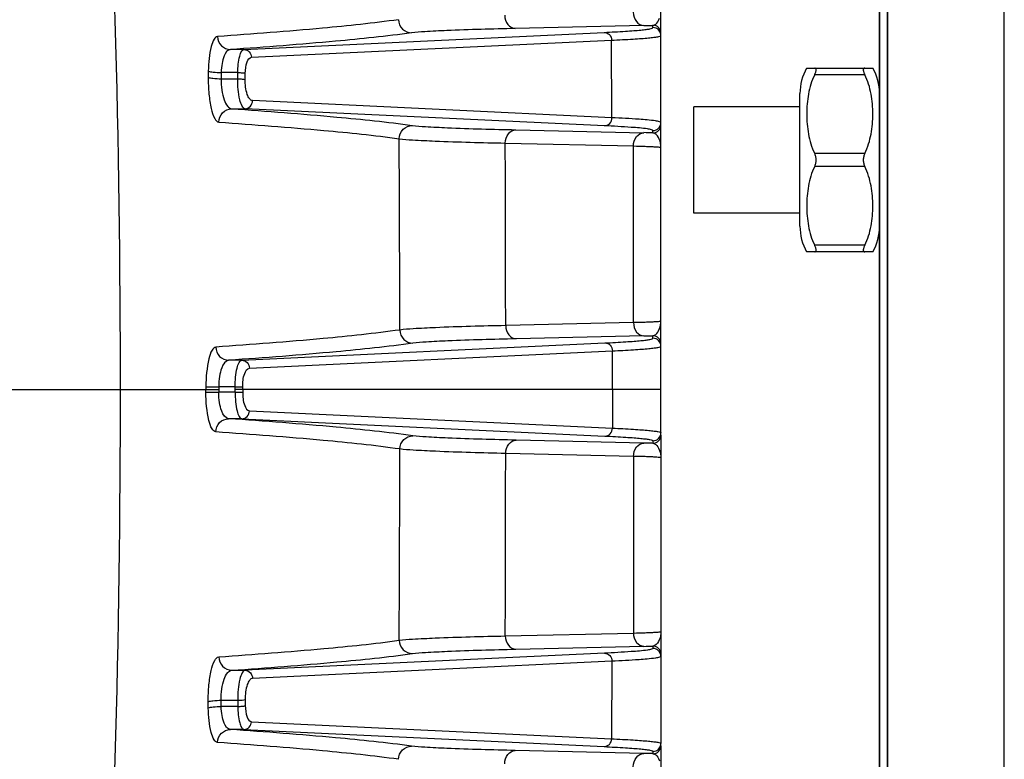
# Model space of a CAD drawing. Units: inches. Extents: x -86 to 67, y 2 to 68.
# Drawn here: x -4 to -3, y 55 to 56 of the extents above; entities that cross this region are included whole.
import ezdxf

# ---------------------------------------------------------------- set-up
doc = ezdxf.new("R2010")
doc.units = ezdxf.units.IN
doc.header["$LTSCALE"] = 1.21
doc.header["$MEASUREMENT"] = 0
doc.layers.get('0').update_dxf_attribs({"linetype": 'CONTINUOUS'})
doc.layers.add('02___PRT_ALL_AXES', color=7, linetype='CONTINUOUS')

msp = doc.modelspace()

# ---------------------------------------------------------------- linework, layer by layer
at = {"color": 7, "linetype": 'Continuous'}
for p, q in [((-3.1288, 54.0711), (-3.1288, 56.5277)), ((-3.117, 54.0592), (-3.117, 56.5396)), ((-3.1167, 54.0592), (-3.1167, 56.5396)), ((-2.9438, 54.0592), (-2.9438, 56.5396)), ((-2.9435, 54.0592), (-2.9435, 56.5396)), ((-3.1285, 54.0711), (-3.1285, 56.4667)), ((-3.4533, 55.828), (-3.4533, 56.2862)), ((-3.4788, 55.8395), (-3.6697, 55.8352)), ((-3.4652, 55.8365), (-3.4652, 55.8399)), ((-3.457, 55.8469), (-3.4554, 55.8504)), ((-4.0726, 55.804), (-3.5377, 55.8294)), ((-3.4533, 55.3674), (-3.4533, 55.8247)), ((-4.0615, 55.7925), (-3.5266, 55.8179)), ((-3.5262, 55.7028), (-3.5266, 55.8179)), ((-4.0726, 55.804), (-4.0927, 55.804)), ((-4.1255, 55.7721), (-4.1256, 55.7628)), ((-4.1064, 55.7698), (-4.1065, 55.7606)), ((-4.0817, 55.7698), (-4.1064, 55.7698)), ((-4.0818, 55.7606), (-4.0817, 55.7698)), ((-4.0707, 55.7594), (-4.0706, 55.7686)), ((-3.2369, 55.7764), (-3.1388, 55.7764)), ((-3.1506, 55.7666), (-3.2251, 55.7666)), ((-4.1065, 55.7606), (-4.0818, 55.7606)), ((-3.2469, 55.5416), (-3.2469, 55.7385)), ((-3.5262, 55.7028), (-4.06, 55.7282)), ((-4.0907, 55.7161), (-4.071, 55.7161)), ((-3.5372, 55.6908), (-4.071, 55.7161)), ((-3.6689, 55.6849), (-3.4787, 55.6805)), ((-3.4652, 55.6802), (-3.4652, 55.6837)), ((-3.6845, 55.6651), (-3.4943, 55.6609)), ((-3.4942, 55.3986), (-3.4943, 55.6609)), ((-3.1506, 55.6499), (-3.2251, 55.6499)), ((-3.1506, 55.6302), (-3.2251, 55.6302)), ((-3.1388, 55.5037), (-3.2369, 55.5037)), ((-3.1506, 55.5135), (-3.2251, 55.5135)), ((-3.4942, 55.3986), (-3.6839, 55.3942)), ((-3.457, 55.3863), (-3.4554, 55.3898)), ((-3.4786, 55.3789), (-3.6683, 55.3746)), ((-3.4652, 55.3755), (-3.4652, 55.3792)), ((-4.0757, 55.3428), (-3.5365, 55.3685)), ((-4.0646, 55.331), (-3.5254, 55.3567)), ((-4.0757, 55.3428), (-4.0953, 55.3428)), ((-4.1291, 55.3035), (-4.1101, 55.3035)), ((-4.0856, 55.3035), (-4.1101, 55.3035)), ((-4.0856, 55.3035), (-4.0745, 55.3035))]:
    msp.add_line(p, q, dxfattribs=at)
for centre, radius, start, end in [((-3.5354, 58.3489), 2.51, 271.2905, 271.4547), ((-3.5219, 57.8216), 1.9826, 271.4527, 271.6406), ((-3.4652, 55.8281), 0.0118, 359.9866, 90.0221), ((-3.4652, 55.8247), 0.0118, 359.9866, 90.0221), ((-3.1699, 55.7385), 0.0771, 150.4879, 180), ((-3.2059, 55.7385), 0.0771, 0, 29.5121), ((-3.4652, 55.6955), 0.0118, 269.9779, 0.0134), ((-3.4652, 55.692), 0.0118, 269.9779, 0.0134), ((-3.5311, 53.3533), 2.3279, 88.3763, 88.7092), ((-78.0854, 55.299), 74.2443, 0.068434, 0.287483), ((-114.2795, 55.2978), 110.5956, 0.049967, 0.190302), ((-3.1699, 55.5416), 0.0771, 180, 209.5121), ((-3.2059, 55.5416), 0.0771, 330.4879, 0), ((-3.535, 57.8715), 2.4932, 271.2962, 271.4581), ((-3.5218, 57.3563), 1.9779, 271.4561, 271.6407), ((-3.4652, 55.3674), 0.0118, 359.9866, 90.0221), ((-3.4652, 55.3637), 0.0118, 359.9866, 90.0221)]:
    msp.add_arc(centre, radius, start, end, dxfattribs=at)
for points, knots in [([(-3.6853, 55.8548), (-3.6852, 55.85), (-3.6827, 55.8406), (-3.6738, 55.8353), (-3.6697, 55.8352)], [0, 0, 0, 0, 0.540287, 1, 1, 1, 1]), ([(-3.4944, 55.8592), (-3.4944, 55.8543), (-3.4919, 55.8449), (-3.483, 55.8396), (-3.4788, 55.8395)], [0, 0, 0, 0, 0.540356, 1, 1, 1, 1]), ([(-3.8431, 55.8482), (-3.8805, 55.843), (-3.97, 55.8338), (-4.0597, 55.8269), (-4.1117, 55.8233)], [0, 0, 0, 0, 0.420082, 1, 1, 1, 1]), ([(-3.8431, 55.8482), (-3.8431, 55.8432), (-3.8389, 55.8329), (-3.8285, 55.8287), (-3.8236, 55.8287)], [0, 0, 0, 0, 0.501391, 1, 1, 1, 1]), ([(-3.4652, 55.8399), (-3.4643, 55.8399), (-3.4607, 55.8412), (-3.4584, 55.8444), (-3.457, 55.8469)], [0, 0, 0, 0, 0.224513, 1, 1, 1, 1]), ([(-4.1117, 55.8233), (-4.1139, 55.8231), (-4.1185, 55.8179), (-4.1237, 55.8009), (-4.1253, 55.7844), (-4.1255, 55.7721)], [0, 0, 0, 0, 0.117108, 0.328443, 1, 1, 1, 1]), ([(-4.1117, 55.8233), (-4.1116, 55.8183), (-4.1076, 55.8082), (-4.0975, 55.804), (-4.0927, 55.804)], [0, 0, 0, 0, 0.505418, 1, 1, 1, 1]), ([(-3.8236, 55.8287), (-3.8611, 55.8236), (-3.9507, 55.8144), (-4.0406, 55.8075), (-4.0927, 55.804)], [0, 0, 0, 0, 0.420065, 1, 1, 1, 1]), ([(-3.6697, 55.8352), (-3.7036, 55.8344), (-3.7484, 55.8333), (-3.7997, 55.8308), (-3.8171, 55.8296), (-3.8236, 55.8287)], [0, 0, 0, 0, 0.661011, 0.872713, 1, 1, 1, 1]), ([(-3.5377, 55.8294), (-3.5272, 55.8299), (-3.5125, 55.8307), (-3.4944, 55.8319), (-3.4841, 55.8328), (-3.4763, 55.8336), (-3.4703, 55.8345), (-3.4672, 55.8352), (-3.4652, 55.836), (-3.4652, 55.8365)], [0, 0, 0, 0, 0.431689, 0.602556, 0.742925, 0.852627, 0.931586, 0.980042, 1, 1, 1, 1]), ([(-3.5377, 55.8294), (-3.5349, 55.8294), (-3.529, 55.8268), (-3.5267, 55.8208), (-3.5266, 55.8179)], [0, 0, 0, 0, 0.488988, 1, 1, 1, 1]), ([(-3.5266, 55.8179), (-3.516, 55.8184), (-3.5011, 55.8191), (-3.4829, 55.8203), (-3.4725, 55.8211), (-3.4646, 55.822), (-3.4585, 55.8228), (-3.4555, 55.8235), (-3.4533, 55.8242), (-3.4533, 55.8247)], [0, 0, 0, 0, 0.432013, 0.602985, 0.743423, 0.853157, 0.932096, 0.980439, 1, 1, 1, 1]), ([(-4.0927, 55.804), (-4.0971, 55.8038), (-4.1026, 55.7947), (-4.1054, 55.7829), (-4.1063, 55.7744), (-4.1064, 55.7698)], [0, 0, 0, 0, 0.347744, 0.64368, 1, 1, 1, 1]), ([(-4.0817, 55.7698), (-4.0816, 55.778), (-4.0806, 55.789), (-4.0771, 55.8004), (-4.074, 55.8039), (-4.0726, 55.804)], [0, 0, 0, 0, 0.67092, 0.882325, 1, 1, 1, 1]), ([(-4.0726, 55.804), (-4.0698, 55.8039), (-4.0639, 55.8013), (-4.0616, 55.7954), (-4.0615, 55.7925)], [0, 0, 0, 0, 0.489121, 1, 1, 1, 1]), ([(-4.0706, 55.7686), (-4.0705, 55.7744), (-4.07, 55.7825), (-4.0646, 55.7924), (-4.0615, 55.7925)], [0, 0, 0, 0, 0.654758, 1, 1, 1, 1]), ([(-4.1255, 55.7721), (-4.1233, 55.771), (-4.1167, 55.7704), (-4.1104, 55.7699), (-4.1064, 55.7698)], [0, 0, 0, 0, 0.372647, 1, 1, 1, 1]), ([(-4.0817, 55.7698), (-4.0794, 55.7698), (-4.0757, 55.7696), (-4.072, 55.7691), (-4.0706, 55.7686)], [0, 0, 0, 0, 0.605909, 1, 1, 1, 1]), ([(-3.2251, 55.7666), (-3.2274, 55.7621), (-3.2311, 55.7526), (-3.2346, 55.738), (-3.2365, 55.7232), (-3.2371, 55.7082), (-3.2365, 55.6933), (-3.2346, 55.6785), (-3.2311, 55.6638), (-3.2274, 55.6544), (-3.2251, 55.6499)], [0, 0, 0, 0, 0.126342, 0.251392, 0.375827, 0.500022, 0.624217, 0.748647, 0.873688, 1, 1, 1, 1]), ([(-3.2251, 55.7666), (-3.2248, 55.7673), (-3.2242, 55.7686), (-3.2234, 55.7705), (-3.2229, 55.7722), (-3.2227, 55.7737), (-3.2229, 55.7749), (-3.2234, 55.7758), (-3.2242, 55.7763), (-3.2248, 55.7764), (-3.2251, 55.7764)], [0, 0, 0, 0, 0.195761, 0.373541, 0.528153, 0.656057, 0.757524, 0.839694, 0.916225, 1, 1, 1, 1]), ([(-3.1506, 55.7764), (-3.1509, 55.7764), (-3.1516, 55.7763), (-3.1524, 55.7758), (-3.1529, 55.7749), (-3.153, 55.7737), (-3.1528, 55.7722), (-3.1523, 55.7705), (-3.1516, 55.7686), (-3.1509, 55.7673), (-3.1506, 55.7666)], [0, 0, 0, 0, 0.083775, 0.160306, 0.242476, 0.343943, 0.471848, 0.626459, 0.80424, 1, 1, 1, 1]), ([(-3.1506, 55.6499), (-3.1484, 55.6544), (-3.1447, 55.6638), (-3.1411, 55.6785), (-3.1392, 55.6933), (-3.1386, 55.7082), (-3.1392, 55.7232), (-3.1411, 55.738), (-3.1447, 55.7526), (-3.1484, 55.7621), (-3.1506, 55.7666)], [0, 0, 0, 0, 0.126312, 0.251353, 0.375783, 0.499978, 0.624173, 0.748608, 0.873659, 1, 1, 1, 1]), ([(-4.1256, 55.7628), (-4.1257, 55.7545), (-4.1252, 55.739), (-4.1219, 55.718), (-4.118, 55.704), (-4.1125, 55.6963), (-4.1098, 55.6961)], [0, 0, 0, 0, 0.352836, 0.663525, 0.884296, 1, 1, 1, 1]), ([(-4.1256, 55.7628), (-4.1235, 55.7617), (-4.1169, 55.7612), (-4.1106, 55.7607), (-4.1065, 55.7606)], [0, 0, 0, 0, 0.372471, 1, 1, 1, 1]), ([(-4.1065, 55.7606), (-4.1067, 55.755), (-4.1061, 55.7443), (-4.1028, 55.7303), (-4.0983, 55.7203), (-4.093, 55.7162), (-4.0907, 55.7161)], [0, 0, 0, 0, 0.340368, 0.639954, 0.859954, 1, 1, 1, 1]), ([(-4.071, 55.7161), (-4.0729, 55.7162), (-4.0766, 55.7213), (-4.0807, 55.7358), (-4.082, 55.7502), (-4.0818, 55.7606)], [0, 0, 0, 0, 0.116198, 0.336622, 1, 1, 1, 1]), ([(-4.0818, 55.7606), (-4.0796, 55.7606), (-4.0759, 55.7603), (-4.0721, 55.7599), (-4.0707, 55.7594)], [0, 0, 0, 0, 0.606068, 1, 1, 1, 1]), ([(-4.06, 55.7282), (-4.0615, 55.7283), (-4.0652, 55.7313), (-4.0697, 55.7418), (-4.0709, 55.752), (-4.0707, 55.7594)], [0, 0, 0, 0, 0.137587, 0.357685, 1, 1, 1, 1]), ([(-4.071, 55.7161), (-4.0681, 55.7161), (-4.062, 55.719), (-4.0599, 55.7252), (-4.06, 55.7282)], [0, 0, 0, 0, 0.488832, 1, 1, 1, 1]), ([(-4.1098, 55.6961), (-4.1098, 55.7012), (-4.1059, 55.7116), (-4.0956, 55.7161), (-4.0907, 55.7161)], [0, 0, 0, 0, 0.505467, 1, 1, 1, 1]), ([(-4.0907, 55.7161), (-4.0387, 55.7125), (-3.9491, 55.7057), (-3.8598, 55.6965), (-3.8225, 55.6914)], [0, 0, 0, 0, 0.580804, 1, 1, 1, 1]), ([(-4.1098, 55.6961), (-4.0578, 55.6926), (-3.9684, 55.6858), (-3.8792, 55.6767), (-3.842, 55.6716)], [0, 0, 0, 0, 0.580814, 1, 1, 1, 1]), ([(-3.5372, 55.6908), (-3.5344, 55.6908), (-3.5283, 55.6936), (-3.5261, 55.6998), (-3.5262, 55.7028)], [0, 0, 0, 0, 0.488801, 1, 1, 1, 1]), ([(-3.4615, 55.698), (-3.4696, 55.6992), (-3.4912, 55.7009), (-3.5127, 55.7022), (-3.5262, 55.7028)], [0, 0, 0, 0, 0.377926, 1, 1, 1, 1]), ([(-3.4533, 55.6955), (-3.4533, 55.6963), (-3.4573, 55.6972), (-3.4595, 55.6977), (-3.4615, 55.698)], [0, 0, 0, 0, 0.276946, 1, 1, 1, 1]), ([(-3.842, 55.6716), (-3.842, 55.6766), (-3.8379, 55.6871), (-3.8275, 55.6913), (-3.8225, 55.6914)], [0, 0, 0, 0, 0.501369, 1, 1, 1, 1]), ([(-3.8225, 55.6914), (-3.816, 55.6905), (-3.7987, 55.6893), (-3.7475, 55.6867), (-3.7028, 55.6856), (-3.6689, 55.6849)], [0, 0, 0, 0, 0.126883, 0.33845, 1, 1, 1, 1]), ([(-3.6845, 55.6651), (-3.6844, 55.67), (-3.6819, 55.6794), (-3.673, 55.6848), (-3.6689, 55.6849)], [0, 0, 0, 0, 0.540215, 1, 1, 1, 1]), ([(-3.4732, 55.6861), (-3.4812, 55.6873), (-3.5026, 55.6889), (-3.5239, 55.6901), (-3.5372, 55.6908)], [0, 0, 0, 0, 0.377801, 1, 1, 1, 1]), ([(-3.4943, 55.6609), (-3.4942, 55.6657), (-3.4917, 55.6751), (-3.4828, 55.6805), (-3.4787, 55.6805)], [0, 0, 0, 0, 0.540204, 1, 1, 1, 1]), ([(-3.4652, 55.6837), (-3.4652, 55.6845), (-3.4691, 55.6853), (-3.4712, 55.6858), (-3.4732, 55.6861)], [0, 0, 0, 0, 0.275965, 1, 1, 1, 1]), ([(-3.4533, 55.6586), (-3.4533, 55.6627), (-3.4548, 55.6705), (-3.4595, 55.6777), (-3.4627, 55.6794)], [0, 0, 0, 0, 0.532779, 1, 1, 1, 1]), ([(-3.842, 55.6716), (-3.8354, 55.6707), (-3.8176, 55.6695), (-3.7651, 55.667), (-3.7192, 55.6659), (-3.6845, 55.6651)], [0, 0, 0, 0, 0.12686, 0.338438, 1, 1, 1, 1]), ([(-3.4943, 55.6609), (-3.4884, 55.6607), (-3.4802, 55.6605), (-3.4701, 55.6601), (-3.4642, 55.6598), (-3.4598, 55.6595), (-3.4563, 55.6593), (-3.4547, 55.6589), (-3.4533, 55.6588), (-3.4533, 55.6586)], [0, 0, 0, 0, 0.427322, 0.599043, 0.741187, 0.85284, 0.933325, 0.982187, 1, 1, 1, 1]), ([(-3.2228, 55.64), (-3.2228, 55.6418), (-3.2232, 55.6452), (-3.2244, 55.6484), (-3.2251, 55.6499)], [0, 0, 0, 0, 0.515271, 1, 1, 1, 1]), ([(-3.1506, 55.6499), (-3.1513, 55.6484), (-3.1525, 55.6452), (-3.1529, 55.6418), (-3.1529, 55.64)], [0, 0, 0, 0, 0.484729, 1, 1, 1, 1]), ([(-3.2251, 55.6302), (-3.2244, 55.6317), (-3.2232, 55.6349), (-3.2228, 55.6383), (-3.2228, 55.64)], [0, 0, 0, 0, 0.484729, 1, 1, 1, 1]), ([(-3.1529, 55.64), (-3.1529, 55.6383), (-3.1525, 55.6349), (-3.1513, 55.6317), (-3.1506, 55.6302)], [0, 0, 0, 0, 0.515271, 1, 1, 1, 1]), ([(-3.2251, 55.6302), (-3.2274, 55.6257), (-3.2311, 55.6163), (-3.2346, 55.6016), (-3.2365, 55.5868), (-3.2371, 55.5719), (-3.2365, 55.5569), (-3.2346, 55.5421), (-3.2311, 55.5274), (-3.2274, 55.518), (-3.2251, 55.5135)], [0, 0, 0, 0, 0.126312, 0.251353, 0.375783, 0.499978, 0.624173, 0.748608, 0.873658, 1, 1, 1, 1]), ([(-3.1506, 55.5135), (-3.1484, 55.518), (-3.1447, 55.5274), (-3.1411, 55.5421), (-3.1392, 55.5569), (-3.1386, 55.5719), (-3.1392, 55.5868), (-3.1411, 55.6016), (-3.1447, 55.6163), (-3.1484, 55.6257), (-3.1506, 55.6302)], [0, 0, 0, 0, 0.126342, 0.251392, 0.375827, 0.500022, 0.624217, 0.748648, 0.873688, 1, 1, 1, 1]), ([(-3.2251, 55.5037), (-3.2248, 55.5037), (-3.2242, 55.5037), (-3.2234, 55.5043), (-3.2229, 55.5052), (-3.2227, 55.5064), (-3.2229, 55.5079), (-3.2234, 55.5096), (-3.2242, 55.5115), (-3.2248, 55.5128), (-3.2251, 55.5135)], [0, 0, 0, 0, 0.083775, 0.160306, 0.242475, 0.343942, 0.471847, 0.626459, 0.80424, 1, 1, 1, 1]), ([(-3.1506, 55.5135), (-3.1509, 55.5128), (-3.1516, 55.5115), (-3.1523, 55.5096), (-3.1528, 55.5079), (-3.153, 55.5064), (-3.1529, 55.5052), (-3.1524, 55.5043), (-3.1516, 55.5037), (-3.1509, 55.5037), (-3.1506, 55.5037)], [0, 0, 0, 0, 0.195761, 0.373542, 0.528154, 0.656058, 0.757525, 0.839694, 0.916225, 1, 1, 1, 1]), ([(-3.4533, 55.4009), (-3.4533, 55.4006), (-3.4547, 55.4005), (-3.4563, 55.4001), (-3.4598, 55.3999), (-3.4642, 55.3996), (-3.4701, 55.3993), (-3.4802, 55.3989), (-3.4883, 55.3987), (-3.4942, 55.3986)], [0, 0, 0, 0, 0.017826, 0.066685, 0.147109, 0.258728, 0.400866, 0.572737, 1, 1, 1, 1]), ([(-3.8411, 55.3877), (-3.879, 55.3824), (-3.97, 55.373), (-4.0612, 55.3661), (-4.1143, 55.3624)], [0, 0, 0, 0, 0.417733, 1, 1, 1, 1]), ([(-3.6839, 55.3942), (-3.7186, 55.3935), (-3.7645, 55.3924), (-3.8168, 55.3898), (-3.8345, 55.3886), (-3.8411, 55.3877)], [0, 0, 0, 0, 0.662146, 0.873578, 1, 1, 1, 1]), ([(-3.8411, 55.3877), (-3.8411, 55.3827), (-3.837, 55.3723), (-3.8266, 55.3681), (-3.8216, 55.3681)], [0, 0, 0, 0, 0.50134, 1, 1, 1, 1]), ([(-3.6839, 55.3942), (-3.6839, 55.3894), (-3.6813, 55.38), (-3.6724, 55.3746), (-3.6683, 55.3746)], [0, 0, 0, 0, 0.540072, 1, 1, 1, 1]), ([(-3.4942, 55.3986), (-3.4941, 55.3937), (-3.4916, 55.3843), (-3.4827, 55.3789), (-3.4786, 55.3789)], [0, 0, 0, 0, 0.540086, 1, 1, 1, 1]), ([(-3.4652, 55.3792), (-3.4643, 55.3793), (-3.4607, 55.3806), (-3.4584, 55.3838), (-3.457, 55.3863)], [0, 0, 0, 0, 0.224509, 1, 1, 1, 1]), ([(-3.6683, 55.3746), (-3.7022, 55.3738), (-3.7468, 55.3727), (-3.7979, 55.3702), (-3.8152, 55.369), (-3.8216, 55.3681)], [0, 0, 0, 0, 0.66214, 0.87356, 1, 1, 1, 1]), ([(-3.5365, 55.3685), (-3.5262, 55.369), (-3.5117, 55.3697), (-3.4939, 55.371), (-3.4838, 55.3718), (-3.4761, 55.3727), (-3.4702, 55.3736), (-3.4672, 55.3743), (-3.4652, 55.375), (-3.4652, 55.3755)], [0, 0, 0, 0, 0.431569, 0.602424, 0.742802, 0.852528, 0.931517, 0.980004, 1, 1, 1, 1]), ([(-4.1143, 55.3624), (-4.1167, 55.3623), (-4.1218, 55.3558), (-4.1274, 55.3365), (-4.1291, 55.3175), (-4.1291, 55.3035)], [0, 0, 0, 0, 0.115959, 0.331612, 1, 1, 1, 1]), ([(-4.1143, 55.3624), (-4.1143, 55.3574), (-4.1103, 55.3472), (-4.1001, 55.3428), (-4.0953, 55.3428)], [0, 0, 0, 0, 0.505474, 1, 1, 1, 1]), ([(-3.8216, 55.3681), (-3.8595, 55.3628), (-3.9507, 55.3534), (-4.042, 55.3464), (-4.0953, 55.3428)], [0, 0, 0, 0, 0.417732, 1, 1, 1, 1]), ([(-3.5365, 55.3685), (-3.5337, 55.3685), (-3.5277, 55.3658), (-3.5254, 55.3597), (-3.5254, 55.3567)], [0, 0, 0, 0, 0.489, 1, 1, 1, 1]), ([(-3.5254, 55.3567), (-3.515, 55.3572), (-3.5004, 55.358), (-3.4824, 55.3592), (-3.4722, 55.3601), (-3.4644, 55.3609), (-3.4584, 55.3618), (-3.4554, 55.3625), (-3.4533, 55.3632), (-3.4533, 55.3637)], [0, 0, 0, 0, 0.431667, 0.602547, 0.742942, 0.852678, 0.931666, 0.980124, 1, 1, 1, 1]), ([(-4.0953, 55.3428), (-4.1003, 55.3426), (-4.1062, 55.3317), (-4.1093, 55.3183), (-4.1101, 55.3086), (-4.1101, 55.3035)], [0, 0, 0, 0, 0.34867, 0.648373, 1, 1, 1, 1]), ([(-4.0856, 55.3035), (-4.0856, 55.3128), (-4.0845, 55.3255), (-4.0808, 55.3384), (-4.0774, 55.3427), (-4.0757, 55.3428)], [0, 0, 0, 0, 0.667708, 0.883505, 1, 1, 1, 1]), ([(-4.0757, 55.3428), (-4.0729, 55.3428), (-4.0669, 55.3401), (-4.0647, 55.334), (-4.0646, 55.331)], [0, 0, 0, 0, 0.489001, 1, 1, 1, 1]), ([(-4.0745, 55.3035), (-4.0745, 55.3101), (-4.0739, 55.3192), (-4.0681, 55.3308), (-4.0646, 55.331)], [0, 0, 0, 0, 0.653326, 1, 1, 1, 1])]:
    msp.add_open_spline(points, degree=3, knots=knots, dxfattribs=at)
for points in [[(-3.4627, 55.6794), (-3.4634, 55.6798), (-3.4643, 55.6801), (-3.4652, 55.6802)], [(-3.4554, 55.3898), (-3.454, 55.3933), (-3.4533, 55.3971), (-3.4533, 55.4009)]]:
    msp.add_open_spline(points, degree=3, dxfattribs=at)
at = {"layer": '02___PRT_ALL_AXES', "color": 7, "linetype": 'Continuous'}
for p, q in [((-3.4533, 55.6955), (-3.4533, 55.8247)), ((-3.2469, 55.7188), (-3.4044, 55.7188)), ((-3.4044, 55.5613), (-3.4044, 55.7188)), ((-3.4533, 55.4009), (-3.4533, 55.692)), ((-3.2469, 55.5613), (-3.4044, 55.5613)), ((-3.5254, 55.2994), (-3.5254, 55.3567)), ((-3.4533, 55.2351), (-3.4533, 55.3637)), ((-5.7182, 55.2994), (-4.1101, 55.2994)), ((-4.1291, 55.3035), (-4.1291, 55.2994)), ((-4.1291, 55.2953), (-4.1291, 55.2994)), ((-4.1101, 55.3035), (-4.1101, 55.2953)), ((-4.0856, 55.2953), (-4.0856, 55.3035)), ((-4.0745, 55.2994), (-4.0856, 55.2994)), ((-4.0745, 55.2994), (-4.0745, 55.3035)), ((-3.5254, 55.2994), (-4.0745, 55.2994)), ((-4.0745, 55.2994), (-4.0745, 55.2953)), ((-3.4533, 55.2994), (-3.5254, 55.2994)), ((-3.5254, 55.2994), (-3.5254, 55.2421)), ((-4.1291, 55.2953), (-4.1101, 55.2953)), ((-4.0856, 55.2953), (-4.1101, 55.2953)), ((-4.0856, 55.2953), (-4.0745, 55.2953)), ((-4.0646, 55.2678), (-3.5254, 55.2421)), ((-4.0757, 55.256), (-4.0953, 55.256)), ((-4.0757, 55.256), (-3.5365, 55.2303)), ((-3.4786, 55.2199), (-3.6683, 55.2242)), ((-3.4533, 55.2314), (-3.4533, 54.7741)), ((-3.4652, 55.2233), (-3.4652, 55.2196)), ((-3.457, 55.2125), (-3.4554, 55.209)), ((-3.4942, 55.2002), (-3.6839, 55.2045)), ((-3.4942, 55.2002), (-3.4943, 54.9379)), ((-3.6845, 54.9337), (-3.4943, 54.9379)), ((-3.6689, 54.9139), (-3.4787, 54.9183)), ((-3.4652, 54.9186), (-3.4652, 54.9151)), ((-3.5372, 54.908), (-4.071, 54.8827)), ((-3.5262, 54.896), (-4.06, 54.8705)), ((-3.5262, 54.896), (-3.5266, 54.7809)), ((-4.0907, 54.8827), (-4.071, 54.8827)), ((-4.1255, 54.8267), (-4.1256, 54.836)), ((-4.1065, 54.8382), (-4.0818, 54.8382)), ((-4.1064, 54.8289), (-4.1065, 54.8382)), ((-4.0817, 54.8289), (-4.1064, 54.8289)), ((-4.0818, 54.8382), (-4.0817, 54.8289)), ((-4.0707, 54.8394), (-4.0706, 54.8302)), ((-4.0615, 54.8063), (-3.5266, 54.7809)), ((-4.0726, 54.7948), (-4.0927, 54.7948)), ((-4.0726, 54.7948), (-3.5377, 54.7694)), ((-3.4533, 54.7707), (-3.4533, 54.3126)), ((-3.4788, 54.7593), (-3.6697, 54.7636)), ((-3.4652, 54.7623), (-3.4652, 54.7589)), ((-3.457, 54.7519), (-3.4554, 54.7484))]:
    msp.add_line(p, q, dxfattribs=at)
for centre, radius, start, end in [((-23.9578, 55.2985), 19.7018, 0.00273, 6.37686), ((-23.9578, 55.3003), 19.7018, 353.62314, 359.99727), ((-3.4652, 55.2351), 0.0118, 269.9779, 0.0134), ((-3.4652, 55.2314), 0.0118, 269.9779, 0.0134), ((-78.0854, 55.2997), 74.2443, 359.712517, 359.931566), ((-3.535, 52.7273), 2.4932, 88.5419, 88.7038), ((-3.5218, 53.2424), 1.9779, 88.3593, 88.5439), ((-114.2795, 55.301), 110.5956, 359.809698, 359.950033), ((-3.5311, 57.2455), 2.3279, 271.2908, 271.6237), ((-3.4652, 54.9068), 0.0118, 359.9866, 90.0221), ((-3.4652, 54.9033), 0.0118, 359.9866, 90.0221), ((-3.4652, 54.7741), 0.0118, 269.9779, 0.0134), ((-3.4652, 54.7707), 0.0118, 269.9779, 0.0134), ((-3.5354, 52.2499), 2.51, 88.5453, 88.7095), ((-3.5219, 52.7772), 1.9826, 88.3594, 88.5473)]:
    msp.add_arc(centre, radius, start, end, dxfattribs=at)
for points, knots in [([(-4.1143, 55.2364), (-4.1167, 55.2365), (-4.1218, 55.2429), (-4.1274, 55.2623), (-4.1291, 55.2813), (-4.1291, 55.2953)], [0, 0, 0, 0, 0.115959, 0.331612, 1, 1, 1, 1]), ([(-4.0953, 55.256), (-4.1003, 55.2562), (-4.1062, 55.2671), (-4.1093, 55.2804), (-4.1101, 55.2902), (-4.1101, 55.2953)], [0, 0, 0, 0, 0.34867, 0.648373, 1, 1, 1, 1]), ([(-4.0856, 55.2953), (-4.0856, 55.286), (-4.0845, 55.2733), (-4.0808, 55.2604), (-4.0774, 55.2561), (-4.0757, 55.256)], [0, 0, 0, 0, 0.667708, 0.883505, 1, 1, 1, 1]), ([(-4.0745, 55.2953), (-4.0745, 55.2887), (-4.0739, 55.2796), (-4.0681, 55.268), (-4.0646, 55.2678)], [0, 0, 0, 0, 0.653326, 1, 1, 1, 1]), ([(-4.0757, 55.256), (-4.0729, 55.256), (-4.0669, 55.2587), (-4.0647, 55.2648), (-4.0646, 55.2678)], [0, 0, 0, 0, 0.489001, 1, 1, 1, 1]), ([(-4.1143, 55.2364), (-4.1143, 55.2414), (-4.1103, 55.2516), (-4.1001, 55.256), (-4.0953, 55.256)], [0, 0, 0, 0, 0.505474, 1, 1, 1, 1]), ([(-3.8216, 55.2307), (-3.8595, 55.236), (-3.9507, 55.2454), (-4.042, 55.2524), (-4.0953, 55.256)], [0, 0, 0, 0, 0.417732, 1, 1, 1, 1]), ([(-3.5365, 55.2303), (-3.5337, 55.2303), (-3.5277, 55.233), (-3.5254, 55.2391), (-3.5254, 55.2421)], [0, 0, 0, 0, 0.489, 1, 1, 1, 1]), ([(-3.5254, 55.2421), (-3.515, 55.2416), (-3.5004, 55.2408), (-3.4824, 55.2396), (-3.4722, 55.2387), (-3.4644, 55.2379), (-3.4584, 55.237), (-3.4554, 55.2363), (-3.4533, 55.2356), (-3.4533, 55.2351)], [0, 0, 0, 0, 0.431667, 0.602547, 0.742942, 0.852678, 0.931666, 0.980124, 1, 1, 1, 1]), ([(-3.8411, 55.2111), (-3.879, 55.2164), (-3.97, 55.2258), (-4.0612, 55.2327), (-4.1143, 55.2364)], [0, 0, 0, 0, 0.417733, 1, 1, 1, 1]), ([(-3.8411, 55.2111), (-3.8411, 55.2161), (-3.837, 55.2265), (-3.8266, 55.2307), (-3.8216, 55.2307)], [0, 0, 0, 0, 0.50134, 1, 1, 1, 1]), ([(-3.6683, 55.2242), (-3.7022, 55.225), (-3.7468, 55.2261), (-3.7979, 55.2286), (-3.8152, 55.2298), (-3.8216, 55.2307)], [0, 0, 0, 0, 0.66214, 0.87356, 1, 1, 1, 1]), ([(-3.6839, 55.2045), (-3.6839, 55.2094), (-3.6813, 55.2188), (-3.6724, 55.2242), (-3.6683, 55.2242)], [0, 0, 0, 0, 0.540072, 1, 1, 1, 1]), ([(-3.5365, 55.2303), (-3.5262, 55.2298), (-3.5117, 55.229), (-3.4939, 55.2278), (-3.4838, 55.2269), (-3.4761, 55.2261), (-3.4702, 55.2252), (-3.4672, 55.2245), (-3.4652, 55.2238), (-3.4652, 55.2233)], [0, 0, 0, 0, 0.431569, 0.602424, 0.742802, 0.852528, 0.931517, 0.980004, 1, 1, 1, 1]), ([(-3.6839, 55.2045), (-3.7186, 55.2053), (-3.7645, 55.2064), (-3.8168, 55.209), (-3.8345, 55.2102), (-3.8411, 55.2111)], [0, 0, 0, 0, 0.662146, 0.873578, 1, 1, 1, 1]), ([(-3.4942, 55.2002), (-3.4941, 55.2051), (-3.4916, 55.2145), (-3.4827, 55.2199), (-3.4786, 55.2199)], [0, 0, 0, 0, 0.540086, 1, 1, 1, 1]), ([(-3.4652, 55.2196), (-3.4643, 55.2195), (-3.4607, 55.2182), (-3.4584, 55.215), (-3.457, 55.2125)], [0, 0, 0, 0, 0.224509, 1, 1, 1, 1]), ([(-3.4533, 55.1979), (-3.4533, 55.1982), (-3.4547, 55.1983), (-3.4563, 55.1986), (-3.4598, 55.1989), (-3.4642, 55.1992), (-3.4701, 55.1995), (-3.4802, 55.1999), (-3.4883, 55.2001), (-3.4942, 55.2002)], [0, 0, 0, 0, 0.017826, 0.066685, 0.147109, 0.258728, 0.400866, 0.572737, 1, 1, 1, 1]), ([(-3.842, 54.9272), (-3.8354, 54.9281), (-3.8176, 54.9293), (-3.7651, 54.9318), (-3.7192, 54.9329), (-3.6845, 54.9337)], [0, 0, 0, 0, 0.12686, 0.338438, 1, 1, 1, 1]), ([(-3.6845, 54.9337), (-3.6844, 54.9288), (-3.6819, 54.9194), (-3.673, 54.914), (-3.6689, 54.9139)], [0, 0, 0, 0, 0.540215, 1, 1, 1, 1]), ([(-3.4943, 54.9379), (-3.4884, 54.9381), (-3.4802, 54.9383), (-3.4701, 54.9387), (-3.4642, 54.939), (-3.4598, 54.9393), (-3.4563, 54.9395), (-3.4547, 54.9399), (-3.4533, 54.94), (-3.4533, 54.9402)], [0, 0, 0, 0, 0.427322, 0.599043, 0.741187, 0.85284, 0.933325, 0.982187, 1, 1, 1, 1]), ([(-3.4943, 54.9379), (-3.4942, 54.9331), (-3.4917, 54.9237), (-3.4828, 54.9183), (-3.4787, 54.9183)], [0, 0, 0, 0, 0.540204, 1, 1, 1, 1]), ([(-3.4533, 54.9402), (-3.4533, 54.9361), (-3.4548, 54.9283), (-3.4595, 54.9211), (-3.4627, 54.9194)], [0, 0, 0, 0, 0.532779, 1, 1, 1, 1]), ([(-4.1098, 54.9027), (-4.0578, 54.9062), (-3.9684, 54.913), (-3.8792, 54.9221), (-3.842, 54.9272)], [0, 0, 0, 0, 0.580814, 1, 1, 1, 1]), ([(-3.842, 54.9272), (-3.842, 54.9222), (-3.8379, 54.9117), (-3.8275, 54.9075), (-3.8225, 54.9074)], [0, 0, 0, 0, 0.501369, 1, 1, 1, 1]), ([(-4.1256, 54.836), (-4.1257, 54.8443), (-4.1252, 54.8598), (-4.1219, 54.8808), (-4.118, 54.8948), (-4.1125, 54.9025), (-4.1098, 54.9027)], [0, 0, 0, 0, 0.352836, 0.663525, 0.884296, 1, 1, 1, 1]), ([(-4.1098, 54.9027), (-4.1098, 54.8976), (-4.1059, 54.8872), (-4.0956, 54.8827), (-4.0907, 54.8827)], [0, 0, 0, 0, 0.505467, 1, 1, 1, 1]), ([(-4.0907, 54.8827), (-4.0387, 54.8863), (-3.9491, 54.8931), (-3.8598, 54.9023), (-3.8225, 54.9074)], [0, 0, 0, 0, 0.580804, 1, 1, 1, 1]), ([(-3.8225, 54.9074), (-3.816, 54.9083), (-3.7987, 54.9095), (-3.7475, 54.9121), (-3.7028, 54.9132), (-3.6689, 54.9139)], [0, 0, 0, 0, 0.126883, 0.33845, 1, 1, 1, 1]), ([(-3.4732, 54.9127), (-3.4812, 54.9115), (-3.5026, 54.9099), (-3.5239, 54.9087), (-3.5372, 54.908)], [0, 0, 0, 0, 0.377801, 1, 1, 1, 1]), ([(-3.5372, 54.908), (-3.5344, 54.908), (-3.5283, 54.9052), (-3.5261, 54.899), (-3.5262, 54.896)], [0, 0, 0, 0, 0.488801, 1, 1, 1, 1]), ([(-3.4652, 54.9151), (-3.4652, 54.9143), (-3.4691, 54.9135), (-3.4712, 54.913), (-3.4732, 54.9127)], [0, 0, 0, 0, 0.275965, 1, 1, 1, 1]), ([(-3.4533, 54.9033), (-3.4533, 54.9025), (-3.4573, 54.9016), (-3.4595, 54.9011), (-3.4615, 54.9008)], [0, 0, 0, 0, 0.276946, 1, 1, 1, 1]), ([(-3.4615, 54.9008), (-3.4696, 54.8996), (-3.4912, 54.8979), (-3.5127, 54.8966), (-3.5262, 54.896)], [0, 0, 0, 0, 0.377926, 1, 1, 1, 1]), ([(-4.1065, 54.8382), (-4.1067, 54.8438), (-4.1061, 54.8545), (-4.1028, 54.8685), (-4.0983, 54.8785), (-4.093, 54.8826), (-4.0907, 54.8827)], [0, 0, 0, 0, 0.340368, 0.639954, 0.859954, 1, 1, 1, 1]), ([(-4.071, 54.8827), (-4.0729, 54.8826), (-4.0766, 54.8775), (-4.0807, 54.863), (-4.082, 54.8486), (-4.0818, 54.8382)], [0, 0, 0, 0, 0.116198, 0.336622, 1, 1, 1, 1]), ([(-4.071, 54.8827), (-4.0681, 54.8827), (-4.062, 54.8798), (-4.0599, 54.8736), (-4.06, 54.8705)], [0, 0, 0, 0, 0.488832, 1, 1, 1, 1]), ([(-4.06, 54.8705), (-4.0615, 54.8705), (-4.0652, 54.8675), (-4.0697, 54.857), (-4.0709, 54.8468), (-4.0707, 54.8394)], [0, 0, 0, 0, 0.137587, 0.357685, 1, 1, 1, 1]), ([(-4.1256, 54.836), (-4.1235, 54.8371), (-4.1169, 54.8376), (-4.1106, 54.8381), (-4.1065, 54.8382)], [0, 0, 0, 0, 0.372471, 1, 1, 1, 1]), ([(-4.1255, 54.8267), (-4.1233, 54.8278), (-4.1167, 54.8284), (-4.1104, 54.8289), (-4.1064, 54.8289)], [0, 0, 0, 0, 0.372647, 1, 1, 1, 1]), ([(-4.0927, 54.7948), (-4.0971, 54.795), (-4.1026, 54.8041), (-4.1054, 54.8159), (-4.1063, 54.8244), (-4.1064, 54.8289)], [0, 0, 0, 0, 0.347744, 0.64368, 1, 1, 1, 1]), ([(-4.0818, 54.8382), (-4.0796, 54.8382), (-4.0759, 54.8384), (-4.0721, 54.8389), (-4.0707, 54.8394)], [0, 0, 0, 0, 0.606068, 1, 1, 1, 1]), ([(-4.0817, 54.8289), (-4.0794, 54.829), (-4.0757, 54.8292), (-4.072, 54.8296), (-4.0706, 54.8302)], [0, 0, 0, 0, 0.605909, 1, 1, 1, 1]), ([(-4.0817, 54.8289), (-4.0816, 54.8208), (-4.0806, 54.8098), (-4.0771, 54.7984), (-4.074, 54.7949), (-4.0726, 54.7948)], [0, 0, 0, 0, 0.67092, 0.882325, 1, 1, 1, 1]), ([(-4.0706, 54.8302), (-4.0705, 54.8244), (-4.07, 54.8163), (-4.0646, 54.8064), (-4.0615, 54.8063)], [0, 0, 0, 0, 0.654758, 1, 1, 1, 1]), ([(-4.1117, 54.7755), (-4.1139, 54.7757), (-4.1185, 54.7809), (-4.1237, 54.7979), (-4.1253, 54.8144), (-4.1255, 54.8267)], [0, 0, 0, 0, 0.117108, 0.328443, 1, 1, 1, 1]), ([(-4.0726, 54.7948), (-4.0698, 54.7948), (-4.0639, 54.7975), (-4.0616, 54.8034), (-4.0615, 54.8063)], [0, 0, 0, 0, 0.489121, 1, 1, 1, 1]), ([(-4.1117, 54.7755), (-4.1116, 54.7805), (-4.1076, 54.7906), (-4.0975, 54.7948), (-4.0927, 54.7948)], [0, 0, 0, 0, 0.505418, 1, 1, 1, 1]), ([(-3.8236, 54.7701), (-3.8611, 54.7752), (-3.9507, 54.7844), (-4.0406, 54.7912), (-4.0927, 54.7948)], [0, 0, 0, 0, 0.420065, 1, 1, 1, 1]), ([(-3.8431, 54.7506), (-3.8805, 54.7557), (-3.97, 54.765), (-4.0597, 54.7719), (-4.1117, 54.7755)], [0, 0, 0, 0, 0.420082, 1, 1, 1, 1]), ([(-3.5377, 54.7694), (-3.5349, 54.7694), (-3.529, 54.772), (-3.5267, 54.778), (-3.5266, 54.7809)], [0, 0, 0, 0, 0.488988, 1, 1, 1, 1]), ([(-3.5266, 54.7809), (-3.516, 54.7804), (-3.5011, 54.7797), (-3.4829, 54.7785), (-3.4725, 54.7776), (-3.4646, 54.7768), (-3.4585, 54.776), (-3.4555, 54.7753), (-3.4533, 54.7746), (-3.4533, 54.7741)], [0, 0, 0, 0, 0.432013, 0.602985, 0.743423, 0.853157, 0.932096, 0.980439, 1, 1, 1, 1]), ([(-3.8431, 54.7506), (-3.8431, 54.7555), (-3.8389, 54.7659), (-3.8285, 54.7701), (-3.8236, 54.7701)], [0, 0, 0, 0, 0.501391, 1, 1, 1, 1]), ([(-3.6697, 54.7636), (-3.7036, 54.7644), (-3.7484, 54.7655), (-3.7997, 54.768), (-3.8171, 54.7692), (-3.8236, 54.7701)], [0, 0, 0, 0, 0.661011, 0.872713, 1, 1, 1, 1]), ([(-3.6853, 54.744), (-3.6852, 54.7488), (-3.6827, 54.7582), (-3.6738, 54.7635), (-3.6697, 54.7636)], [0, 0, 0, 0, 0.540287, 1, 1, 1, 1]), ([(-3.5377, 54.7694), (-3.5272, 54.7689), (-3.5125, 54.7681), (-3.4944, 54.7669), (-3.4841, 54.766), (-3.4763, 54.7652), (-3.4703, 54.7643), (-3.4672, 54.7636), (-3.4652, 54.7628), (-3.4652, 54.7623)], [0, 0, 0, 0, 0.431689, 0.602556, 0.742925, 0.852627, 0.931586, 0.980042, 1, 1, 1, 1]), ([(-3.4944, 54.7396), (-3.4944, 54.7445), (-3.4919, 54.7539), (-3.483, 54.7592), (-3.4788, 54.7593)], [0, 0, 0, 0, 0.540356, 1, 1, 1, 1]), ([(-3.4652, 54.7589), (-3.4643, 54.7589), (-3.4607, 54.7576), (-3.4584, 54.7544), (-3.457, 54.7519)], [0, 0, 0, 0, 0.224513, 1, 1, 1, 1])]:
    msp.add_open_spline(points, degree=3, knots=knots, dxfattribs=at)
for points in [[(-3.4554, 55.209), (-3.454, 55.2055), (-3.4533, 55.2017), (-3.4533, 55.1979)], [(-3.4627, 54.9194), (-3.4634, 54.919), (-3.4643, 54.9187), (-3.4652, 54.9186)]]:
    msp.add_open_spline(points, degree=3, dxfattribs=at)

doc.saveas('drawing.dxf')
